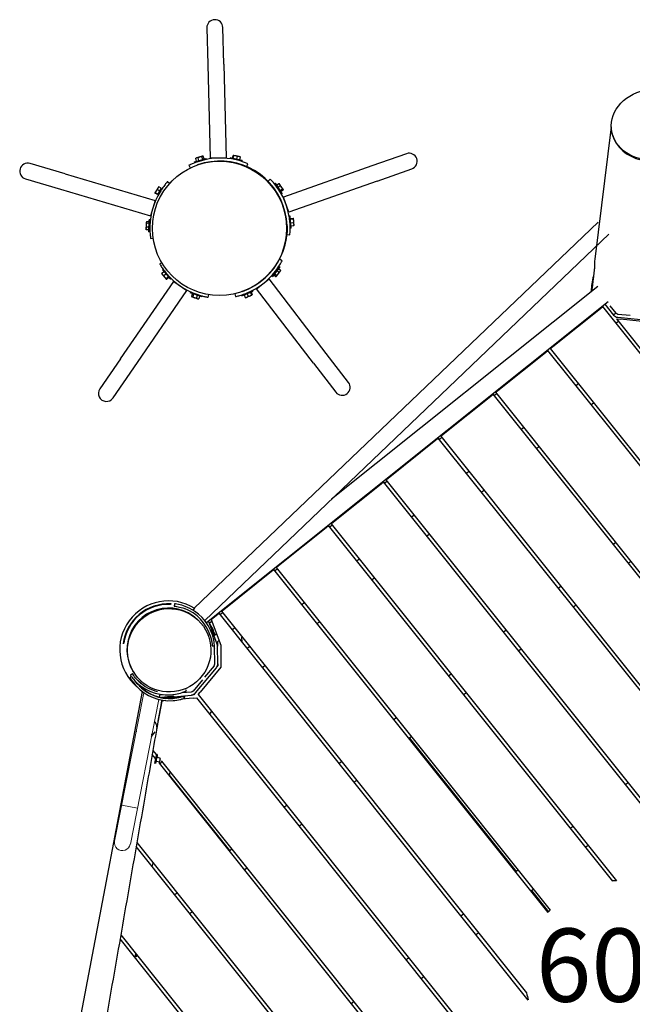
# Model space of a CAD drawing. Extents: x -4020 to -2932, y 582 to 1286.
# Drawn here: x -3810 to -3760, y 1044 to 1124 of the extents above; entities that cross this region are included whole.
import ezdxf

# ---------------------------------------------------------------- set-up
doc = ezdxf.new("R2010")
doc.units = 0
doc.header["$LTSCALE"] = 32
doc.header["$MEASUREMENT"] = 0
doc.layers.get('0').update_dxf_attribs({"color": 2, "linetype": 'CONTINUOUS'})
doc.layers.add('1', color=7, linetype='CONTINUOUS')
doc.layers.add('DIM', color=4, linetype='CONTINUOUS')
doc.layers.add('Visible (ANSI)', color=2, linetype='CONTINUOUS', lineweight=30)
doc.styles.add('ROMAND', font='romand.shx', dxfattribs={"height": 6})

msp = doc.modelspace()

# ---------------------------------------------------------------- linework, layer by layer
at = {"color": 0, "linetype": 'Continuous', "lineweight": 0}
for p, q in [((-3763.09, 1107.834), (-3796.188, 1076.203)), ((-3795.331, 1075.203), (-3762.205, 1106.861)), ((-3800.316, 1069.268), (-3802.71, 1057.108)), ((-3801.422, 1056.855), (-3799.087, 1068.714)), ((-3802.13, 1060.052), (-3800.842, 1059.798))]:
    msp.add_line(p, q, dxfattribs=at)
msp.add_circle((-3794.117, 1107.332), 5.5, dxfattribs=at)
msp.add_arc((-3802.066, 1056.981), 0.656, 168.86362, 348.86362, dxfattribs=at)
at = {"layer": '1'}
for start, end in [(90.88692, 93.21795), (136.63408, 138.52893), (191.57325, 196.03128)]:
    msp.add_arc((-3761.458, 1046.196), 7.653, start, end, dxfattribs=at)
at = {"layer": 'Visible (ANSI)'}
for p, q in [((-3795.156, 1123.763), (-3795.078, 1120.764)), ((-3793.764, 1120.798), (-3793.842, 1123.797)), ((-3795.078, 1120.764), (-3794.877, 1113.079)), ((-3793.764, 1120.798), (-3793.563, 1113.114)), ((-3762.019, 1115.647), (-3763.36, 1104.82)), ((-3761.912, 1115), (-3761.933, 1115.073)), ((-3796.167, 1112.795), (-3795.207, 1113.073)), ((-3796.149, 1112.732), (-3795.189, 1113.011)), ((-3795.995, 1112.845), (-3796.058, 1113.061)), ((-3796.027, 1113.096), (-3796.043, 1113.079)), ((-3795.969, 1113.113), (-3796.027, 1113.096)), ((-3795.966, 1113.113), (-3795.969, 1113.113)), ((-3795.718, 1113.185), (-3795.966, 1113.113)), ((-3795.801, 1112.901), (-3795.863, 1113.117)), ((-3795.714, 1113.186), (-3795.718, 1113.185)), ((-3795.506, 1113.247), (-3795.714, 1113.186)), ((-3795.492, 1112.99), (-3795.555, 1113.206)), ((-3795.504, 1113.247), (-3795.506, 1113.247)), ((-3795.486, 1113.252), (-3795.504, 1113.247)), ((-3795.486, 1113.252), (-3795.463, 1113.247)), ((-3795.379, 1113.023), (-3795.441, 1113.239)), ((-3795.189, 1113.011), (-3795.207, 1113.073)), ((-3793.563, 1113.114), (-3794.877, 1113.079)), ((-3793.233, 1113.125), (-3793.248, 1113.061)), ((-3792.274, 1112.834), (-3793.248, 1113.061)), ((-3792.26, 1112.897), (-3793.233, 1113.125)), ((-3793.042, 1113.08), (-3792.991, 1113.299)), ((-3792.991, 1113.068), (-3792.94, 1113.287)), ((-3792.964, 1113.318), (-3792.968, 1113.317)), ((-3792.96, 1113.317), (-3792.964, 1113.318)), ((-3792.788, 1113.277), (-3792.96, 1113.317)), ((-3792.96, 1113.317), (-3792.96, 1113.317)), ((-3792.944, 1112.99), (-3792.945, 1112.987)), ((-3792.784, 1113.276), (-3792.788, 1113.277)), ((-3792.518, 1113.214), (-3792.784, 1113.276)), ((-3792.695, 1112.999), (-3792.644, 1113.218)), ((-3792.514, 1113.213), (-3792.518, 1113.214)), ((-3792.416, 1113.19), (-3792.514, 1113.213)), ((-3792.451, 1112.942), (-3792.399, 1113.161)), ((-3792.416, 1113.19), (-3792.413, 1113.187)), ((-3778.794, 1113.454), (-3781.622, 1112.453)), ((-3806.767, 1111.796), (-3809.643, 1112.648)), ((-3796.623, 1112.5), (-3796.514, 1112.282)), ((-3796.149, 1112.732), (-3796.167, 1112.795)), ((-3795.905, 1112.533), (-3795.953, 1112.516)), ((-3795.849, 1112.819), (-3795.848, 1112.816)), ((-3795.489, 1112.924), (-3795.488, 1112.921)), ((-3792.579, 1112.905), (-3792.579, 1112.902)), ((-3792.26, 1112.897), (-3792.274, 1112.834)), ((-3791.888, 1112.397), (-3791.789, 1112.627)), ((-3781.622, 1112.453), (-3788.869, 1109.887)), ((-3781.183, 1111.213), (-3778.355, 1112.215)), ((-3810.017, 1111.387), (-3807.14, 1110.535)), ((-3806.767, 1111.796), (-3799.396, 1109.612)), ((-3789.959, 1111.369), (-3790.137, 1111.194)), ((-3799.169, 1110.637), (-3799.31, 1110.403)), ((-3799.167, 1110.64), (-3799.169, 1110.637)), ((-3799.115, 1110.727), (-3799.167, 1110.64)), ((-3799.115, 1110.727), (-3799.111, 1110.729)), ((-3798.889, 1110.617), (-3799.081, 1110.733)), ((-3798.889, 1110.617), (-3799.019, 1110.402)), ((-3798.216, 1110.999), (-3798.385, 1111.148)), ((-3789.538, 1111.026), (-3789.592, 1110.99)), ((-3789.319, 1110.587), (-3789.592, 1110.99)), ((-3788.977, 1110.199), (-3789.538, 1111.026)), ((-3789.437, 1110.878), (-3789.251, 1111.004)), ((-3789.416, 1110.731), (-3789.419, 1110.729)), ((-3789.324, 1110.71), (-3789.138, 1110.836)), ((-3789.03, 1110.162), (-3789.3, 1110.56)), ((-3789.208, 1110.985), (-3789.23, 1110.996)), ((-3789.174, 1110.936), (-3789.208, 1110.985)), ((-3789.173, 1110.933), (-3789.174, 1110.936)), ((-3789.028, 1110.72), (-3789.173, 1110.933)), ((-3789.143, 1110.445), (-3788.957, 1110.571)), ((-3789.025, 1110.716), (-3789.028, 1110.72)), ((-3788.904, 1110.537), (-3789.025, 1110.716)), ((-3781.183, 1111.213), (-3788.43, 1108.648)), ((-3807.14, 1110.535), (-3799.77, 1108.351)), ((-3799.404, 1110.248), (-3799.406, 1110.245)), ((-3799.406, 1110.245), (-3799.406, 1110.241)), ((-3799.403, 1110.249), (-3799.404, 1110.248)), ((-3799.313, 1110.399), (-3799.403, 1110.249)), ((-3799.203, 1110.096), (-3799.396, 1110.213)), ((-3799.176, 1110.142), (-3799.369, 1110.258)), ((-3799.31, 1110.403), (-3799.313, 1110.399)), ((-3799.019, 1110.402), (-3799.211, 1110.518)), ((-3799.176, 1110.142), (-3799.203, 1110.096)), ((-3799.019, 1110.402), (-3799.176, 1110.142)), ((-3799.117, 1110.181), (-3799.085, 1110.161)), ((-3798.923, 1110.501), (-3798.891, 1110.482)), ((-3789.206, 1110.421), (-3789.208, 1110.419)), ((-3789.077, 1110.347), (-3788.891, 1110.473)), ((-3788.977, 1110.199), (-3789.03, 1110.162)), ((-3788.903, 1110.535), (-3788.904, 1110.537)), ((-3788.892, 1110.52), (-3788.903, 1110.535)), ((-3788.892, 1110.52), (-3788.891, 1110.496)), ((-3788.43, 1108.648), (-3788.869, 1109.887)), ((-3799.396, 1109.612), (-3799.77, 1108.351)), ((-3788.318, 1108.338), (-3788.383, 1108.332)), ((-3788.341, 1107.847), (-3788.383, 1108.332)), ((-3788.233, 1107.341), (-3788.318, 1108.338)), ((-3788.301, 1108.142), (-3788.077, 1108.161)), ((-3788.05, 1108.141), (-3788.053, 1108.145)), ((-3788.05, 1108.138), (-3788.05, 1108.141)), ((-3788.05, 1108.137), (-3788.05, 1108.138)), ((-3788.035, 1107.962), (-3788.05, 1108.137)), ((-3800.139, 1107.323), (-3800.141, 1107.263)), ((-3800.13, 1107.584), (-3800.139, 1107.326)), ((-3800.139, 1107.326), (-3800.139, 1107.323)), ((-3800.123, 1107.805), (-3800.13, 1107.589)), ((-3800.13, 1107.589), (-3800.13, 1107.584)), ((-3800.122, 1107.826), (-3800.123, 1107.807)), ((-3800.123, 1107.807), (-3800.123, 1107.805)), ((-3800.122, 1107.826), (-3800.11, 1107.846)), ((-3799.886, 1107.418), (-3800.11, 1107.425)), ((-3799.875, 1107.739), (-3800.1, 1107.746)), ((-3799.871, 1107.857), (-3800.096, 1107.864)), ((-3799.898, 1107.037), (-3799.866, 1108.036)), ((-3799.801, 1108.034), (-3799.866, 1108.036)), ((-3799.833, 1107.034), (-3799.801, 1108.034)), ((-3799.823, 1107.347), (-3799.819, 1107.347)), ((-3799.811, 1107.722), (-3799.808, 1107.722)), ((-3788.356, 1108.021), (-3788.359, 1108.021)), ((-3788.298, 1107.336), (-3788.339, 1107.815)), ((-3788.324, 1107.647), (-3788.328, 1107.647)), ((-3788.233, 1107.341), (-3788.298, 1107.336)), ((-3788.297, 1108.09), (-3788.073, 1108.109)), ((-3788.271, 1107.787), (-3788.047, 1107.806)), ((-3788.25, 1107.537), (-3788.026, 1107.556)), ((-3788.035, 1107.957), (-3788.035, 1107.962)), ((-3788.012, 1107.685), (-3788.035, 1107.957)), ((-3788.011, 1107.681), (-3788.012, 1107.685)), ((-3788.003, 1107.581), (-3788.011, 1107.681)), ((-3788.003, 1107.581), (-3788.005, 1107.577)), ((-3800.141, 1107.263), (-3800.129, 1107.242)), ((-3799.892, 1107.215), (-3800.117, 1107.223)), ((-3799.833, 1107.034), (-3799.898, 1107.037)), ((-3799.759, 1106.512), (-3799.56, 1106.541)), ((-3788.594, 1106.834), (-3788.345, 1106.811)), ((-3798.844, 1104.521), (-3799.017, 1104.418)), ((-3789.223, 1104.215), (-3789.836, 1103.425)), ((-3789.171, 1104.175), (-3789.785, 1103.385)), ((-3789.223, 1104.215), (-3789.171, 1104.175)), ((-3788.976, 1104.681), (-3789.197, 1104.797)), ((-3798.842, 1103.594), (-3798.842, 1103.599)), ((-3798.842, 1103.594), (-3798.775, 1103.518)), ((-3798.667, 1103.775), (-3798.837, 1103.628)), ((-3798.796, 1103.923), (-3798.746, 1103.966)), ((-3798.796, 1103.923), (-3798.142, 1103.167)), ((-3798.775, 1103.518), (-3798.773, 1103.515)), ((-3798.773, 1103.515), (-3798.594, 1103.308)), ((-3798.746, 1103.966), (-3798.092, 1103.209)), ((-3798.503, 1103.585), (-3798.673, 1103.438)), ((-3798.594, 1103.308), (-3798.591, 1103.305)), ((-3798.591, 1103.305), (-3798.476, 1103.172)), ((-3798.542, 1103.729), (-3798.54, 1103.731)), ((-3798.304, 1103.355), (-3798.474, 1103.208)), ((-3798.27, 1103.315), (-3798.44, 1103.168)), ((-3798.297, 1103.446), (-3798.294, 1103.448)), ((-3789.836, 1103.425), (-3789.785, 1103.385)), ((-3789.675, 1103.527), (-3789.498, 1103.389)), ((-3789.645, 1103.672), (-3789.647, 1103.674)), ((-3789.603, 1103.62), (-3789.425, 1103.482)), ((-3789.453, 1103.405), (-3789.476, 1103.396)), ((-3789.453, 1103.405), (-3789.442, 1103.419)), ((-3789.442, 1103.419), (-3789.441, 1103.42)), ((-3789.441, 1103.42), (-3789.308, 1103.591)), ((-3789.415, 1103.968), (-3789.417, 1103.97)), ((-3789.406, 1103.873), (-3789.228, 1103.735)), ((-3789.308, 1103.591), (-3789.305, 1103.595)), ((-3789.305, 1103.595), (-3789.147, 1103.799)), ((-3789.281, 1104.034), (-3789.104, 1103.896)), ((-3789.147, 1103.799), (-3789.145, 1103.801)), ((-3789.145, 1103.801), (-3789.108, 1103.849)), ((-3789.108, 1103.849), (-3789.105, 1103.872)), ((-3802.223, 1096.647), (-3797.869, 1102.982)), ((-3798.476, 1103.172), (-3798.476, 1103.171)), ((-3798.476, 1103.171), (-3798.474, 1103.169)), ((-3798.474, 1103.169), (-3798.47, 1103.167)), ((-3798.142, 1103.167), (-3798.092, 1103.209)), ((-3797.869, 1102.982), (-3796.785, 1102.237)), ((-3791.091, 1102.386), (-3790.048, 1103.187)), ((-3785.368, 1097.087), (-3790.048, 1103.187)), ((-3763.125, 1102.57), (-3784.935, 1085.138)), ((-3763.616, 1102.753), (-3763.696, 1102.114)), ((-3801.14, 1095.902), (-3796.785, 1102.237)), ((-3796.493, 1102.11), (-3796.515, 1102.049)), ((-3795.574, 1101.709), (-3796.515, 1102.049)), ((-3795.552, 1101.77), (-3796.493, 1102.11)), ((-3796.347, 1101.988), (-3796.423, 1101.776)), ((-3796.394, 1101.739), (-3796.409, 1101.758)), ((-3796.394, 1101.739), (-3796.377, 1101.733)), ((-3796.377, 1101.733), (-3796.375, 1101.732)), ((-3796.375, 1101.732), (-3796.171, 1101.659)), ((-3796.235, 1101.948), (-3796.312, 1101.736)), ((-3796.199, 1102.004), (-3796.198, 1102.007)), ((-3795.933, 1101.839), (-3796.01, 1101.627)), ((-3795.846, 1101.876), (-3795.845, 1101.879)), ((-3795.743, 1101.77), (-3795.819, 1101.558)), ((-3795.552, 1101.77), (-3795.574, 1101.709)), ((-3795.033, 1101.679), (-3794.995, 1101.902)), ((-3792.866, 1101.976), (-3792.812, 1101.738)), ((-3792.298, 1101.855), (-3791.376, 1102.244)), ((-3792.273, 1101.795), (-3792.298, 1101.855)), ((-3792.234, 1102.164), (-3792.281, 1102.147)), ((-3792.273, 1101.795), (-3791.351, 1102.184)), ((-3792.092, 1101.872), (-3792.005, 1101.664)), ((-3792.01, 1101.977), (-3792.011, 1101.979)), ((-3791.974, 1101.65), (-3791.881, 1101.689)), ((-3791.881, 1101.689), (-3791.878, 1101.691)), ((-3791.878, 1101.691), (-3791.625, 1101.797)), ((-3791.861, 1101.969), (-3791.773, 1101.762)), ((-3791.664, 1102.122), (-3791.666, 1102.125)), ((-3791.625, 1101.797), (-3791.621, 1101.798)), ((-3791.621, 1101.798), (-3791.459, 1101.867)), ((-3791.581, 1102.087), (-3791.493, 1101.88)), ((-3791.532, 1102.108), (-3791.445, 1101.9)), ((-3791.459, 1101.867), (-3791.456, 1101.868)), ((-3791.459, 1101.867), (-3791.459, 1101.867)), ((-3791.456, 1101.868), (-3791.453, 1101.872)), ((-3791.351, 1102.184), (-3791.376, 1102.244)), ((-3786.412, 1096.287), (-3791.091, 1102.386)), ((-3796.171, 1101.659), (-3796.167, 1101.657)), ((-3796.167, 1101.657), (-3795.924, 1101.57)), ((-3795.924, 1101.57), (-3795.921, 1101.569)), ((-3795.921, 1101.569), (-3795.865, 1101.548)), ((-3795.865, 1101.548), (-3795.841, 1101.552)), ((-3795.192, 1075.019), (-3762.273, 1101.331)), ((-3791.974, 1101.65), (-3791.978, 1101.65)), ((-3762.908, 1100.761), (-3762.713, 1100.917)), ((-3713.987, 1039.953), (-3762.713, 1100.917)), ((-3762.543, 1101.115), (-3761.825, 1100.22)), ((-3762.124, 1100.989), (-3761.632, 1100.376)), ((-3766.814, 1097.639), (-3762.908, 1100.761)), ((-3763.05, 1100.71), (-3763.02, 1100.672)), ((-3761.632, 1100.376), (-3761.825, 1100.22)), ((-3760.454, 1100.184), (-3761.463, 1100.286)), ((-3764.26, 1099.742), (-3764.23, 1099.705)), ((-3761.424, 1099.707), (-3761.621, 1099.55)), ((-3761.594, 1099.919), (-3761.246, 1099.884)), ((-3761.594, 1099.919), (-3713.905, 1040.249)), ((-3761.488, 1100.041), (-3758.809, 1099.77)), ((-3758.393, 1099.595), (-3761.246, 1099.884)), ((-3767.01, 1097.483), (-3766.814, 1097.639)), ((-3783.542, 1094.707), (-3785.368, 1097.087)), ((-3771.306, 1094.049), (-3767.4, 1097.171)), ((-3767.4, 1097.171), (-3767.205, 1097.327)), ((-3767.209, 1097.324), (-3767.239, 1097.362)), ((-3716.837, 1034.309), (-3767.205, 1097.327)), ((-3767.01, 1097.483), (-3716.713, 1034.555)), ((-3802.223, 1096.647), (-3803.923, 1094.175)), ((-3786.412, 1096.287), (-3784.586, 1093.907)), ((-3802.839, 1093.43), (-3801.14, 1095.902)), ((-3764.906, 1094.451), (-3764.711, 1094.607)), ((-3771.892, 1093.581), (-3771.696, 1093.737)), ((-3719.687, 1028.666), (-3771.696, 1093.737)), ((-3771.405, 1093.773), (-3771.6, 1093.617)), ((-3771.501, 1093.893), (-3771.306, 1094.049)), ((-3771.501, 1093.893), (-3719.563, 1028.911)), ((-3775.797, 1090.459), (-3771.892, 1093.581)), ((-3772.443, 1093.202), (-3772.413, 1093.164)), ((-3763.657, 1092.889), (-3763.462, 1093.045)), ((-3773.615, 1092.266), (-3773.585, 1092.228)), ((-3775.993, 1090.303), (-3775.797, 1090.459)), ((-3769.398, 1090.861), (-3769.202, 1091.017)), ((-3780.289, 1086.869), (-3776.383, 1089.991)), ((-3776.383, 1089.991), (-3776.188, 1090.147)), ((-3722.538, 1023.023), (-3776.188, 1090.147)), ((-3775.896, 1090.183), (-3776.092, 1090.027)), ((-3775.993, 1090.303), (-3722.413, 1023.267)), ((-3768.149, 1089.299), (-3767.954, 1089.455)), ((-3773.889, 1087.271), (-3773.694, 1087.427)), ((-3784.781, 1083.279), (-3780.875, 1086.401)), ((-3780.875, 1086.401), (-3780.68, 1086.557)), ((-3725.258, 1017.217), (-3780.68, 1086.557)), ((-3780.388, 1086.593), (-3780.583, 1086.437)), ((-3780.484, 1086.713), (-3780.289, 1086.869)), ((-3780.484, 1086.713), (-3725.264, 1017.625)), ((-3772.641, 1085.709), (-3772.445, 1085.865)), ((-3784.976, 1083.123), (-3784.781, 1083.279)), ((-3784.976, 1083.123), (-3761.577, 1053.847)), ((-3778.381, 1083.681), (-3778.186, 1083.837)), ((-3789.272, 1079.689), (-3785.367, 1082.811)), ((-3785.367, 1082.811), (-3785.171, 1082.967)), ((-3761.888, 1053.836), (-3785.171, 1082.967)), ((-3784.88, 1083.003), (-3785.075, 1082.847)), ((-3777.132, 1082.119), (-3776.937, 1082.275)), ((-3761.863, 1081.434), (-3761.668, 1081.59)), ((-3782.873, 1080.091), (-3782.677, 1080.247)), ((-3760.419, 1080.028), (-3760.614, 1079.872)), ((-3793.764, 1076.099), (-3789.858, 1079.221)), ((-3789.858, 1079.221), (-3789.663, 1079.377)), ((-3767.193, 1051.264), (-3789.663, 1079.377)), ((-3789.371, 1079.413), (-3789.567, 1079.257)), ((-3789.468, 1079.533), (-3789.272, 1079.689)), ((-3789.468, 1079.533), (-3767.022, 1051.45)), ((-3781.624, 1078.529), (-3781.429, 1078.685)), ((-3766.355, 1077.844), (-3766.159, 1078)), ((-3787.364, 1076.501), (-3787.169, 1076.657)), ((-3797.798, 1076.554), (-3797.818, 1076.367)), ((-3796.146, 1076.177), (-3796.305, 1076.05)), ((-3793.959, 1075.943), (-3793.764, 1076.099)), ((-3793.959, 1075.943), (-3768.956, 1044.66)), ((-3764.911, 1076.438), (-3765.106, 1076.282)), ((-3795.941, 1075.28), (-3795.894, 1075.236)), ((-3794.301, 1073.242), (-3795.015, 1075.161)), ((-3794.745, 1075.118), (-3794.935, 1074.966)), ((-3794.801, 1075.27), (-3794.35, 1075.631)), ((-3794.801, 1075.27), (-3794.019, 1073.169)), ((-3794.35, 1075.631), (-3794.154, 1075.787)), ((-3768.814, 1044.082), (-3794.154, 1075.787)), ((-3793.863, 1075.823), (-3794.058, 1075.667)), ((-3786.115, 1074.939), (-3785.92, 1075.095)), ((-3794.929, 1074.971), (-3794.551, 1073.957)), ((-3792.867, 1074.576), (-3793.062, 1074.42)), ((-3770.846, 1074.254), (-3770.651, 1074.41)), ((-3794.559, 1073.951), (-3794.408, 1074.072)), ((-3794.159, 1073.544), (-3794.271, 1073.454)), ((-3794.271, 1073.454), (-3794.269, 1073.076)), ((-3792.271, 1073.431), (-3792.274, 1073.835)), ((-3794.709, 1073.114), (-3794.522, 1073.126)), ((-3794.572, 1072.976), (-3794.518, 1072.908)), ((-3794.509, 1071.639), (-3794.519, 1073.069)), ((-3794.259, 1071.641), (-3794.269, 1073.071)), ((-3794.019, 1073.169), (-3794.006, 1071.371)), ((-3791.856, 1072.911), (-3791.66, 1073.067)), ((-3769.402, 1072.848), (-3769.597, 1072.692)), ((-3796.084, 1069.25), (-3794.373, 1071.319)), ((-3794.006, 1071.371), (-3795.704, 1069.317)), ((-3794.566, 1071.478), (-3795.344, 1070.538)), ((-3794.373, 1071.32), (-3794.373, 1071.319)), ((-3794.33, 1071.38), (-3794.331, 1071.379)), ((-3794.257, 1071.469), (-3794.33, 1071.381)), ((-3794.258, 1071.641), (-3794.257, 1071.469)), ((-3790.607, 1071.349), (-3790.412, 1071.505)), ((-3801.334, 1070.595), (-3801.434, 1070.54)), ((-3801.416, 1070.727), (-3801.414, 1070.728)), ((-3801.414, 1070.728), (-3801.258, 1070.833)), ((-3801.26, 1070.832), (-3801.258, 1070.833)), ((-3800.627, 1070.307), (-3800.58, 1070.263)), ((-3795.515, 1070.331), (-3796.277, 1069.41)), ((-3775.338, 1070.664), (-3775.143, 1070.82)), ((-3800.405, 1069.701), (-3800.42, 1069.623)), ((-3796.86, 1069.415), (-3796.858, 1069.417)), ((-3800.466, 1069.378), (-3807.957, 1029.765)), ((-3798.834, 1068.591), (-3799.269, 1066.293)), ((-3799.028, 1068.914), (-3798.985, 1069.14)), ((-3799.025, 1068.926), (-3799.024, 1068.913)), ((-3798.72, 1069.104), (-3798.996, 1069.078)), ((-3798.873, 1068.918), (-3797.877, 1069.006)), ((-3798.869, 1068.878), (-3798.873, 1068.918)), ((-3798.522, 1068.621), (-3798.834, 1068.591)), ((-3798.781, 1068.861), (-3797.871, 1068.941)), ((-3798.729, 1068.852), (-3796.422, 1069.071)), ((-3797.871, 1068.941), (-3797.877, 1069.006)), ((-3796.278, 1068.834), (-3797.217, 1068.745)), ((-3796.446, 1069.32), (-3797.199, 1069.249)), ((-3797.08, 1068.984), (-3797.082, 1068.983)), ((-3797.022, 1068.805), (-3797.02, 1068.806)), ((-3796.972, 1069.018), (-3797.021, 1068.763)), ((-3797.021, 1068.763), (-3796.972, 1069.018)), ((-3796.224, 1069.089), (-3796.421, 1069.07)), ((-3796.278, 1068.834), (-3795.98, 1068.862)), ((-3796.136, 1069.196), (-3796.224, 1069.089)), ((-3796.135, 1069.197), (-3796.136, 1069.196)), ((-3796.084, 1069.25), (-3796.085, 1069.25)), ((-3745.661, 1005.905), (-3795.98, 1068.862)), ((-3795.867, 1069.12), (-3795.704, 1069.317)), ((-3795.867, 1069.12), (-3745.384, 1005.959)), ((-3773.894, 1069.258), (-3774.089, 1069.102)), ((-3794.913, 1067.527), (-3794.751, 1067.724)), ((-3779.829, 1067.074), (-3779.634, 1067.23)), ((-3799.683, 1065.69), (-3799.388, 1066.069)), ((-3778.385, 1065.668), (-3778.581, 1065.512)), ((-3778.537, 1065.547), (-3769.796, 1054.611)), ((-3799.572, 1064.546), (-3799.293, 1064.197)), ((-3799.356, 1063.876), (-3799.629, 1064.217)), ((-3799.283, 1064.248), (-3799.435, 1063.475)), ((-3799.223, 1064.215), (-3799.371, 1063.463)), ((-3799.249, 1064.082), (-3799.224, 1064.111)), ((-3798.975, 1063.907), (-3799.247, 1063.96)), ((-3799.239, 1064.131), (-3799.174, 1064.049)), ((-3799.029, 1063.503), (-3798.982, 1063.743)), ((-3798.982, 1063.743), (-3798.959, 1063.858)), ((-3799.038, 1063.588), (-3799.25, 1063.63)), ((-3751.092, 1003.491), (-3799.045, 1063.487)), ((-3799.034, 1063.474), (-3799.029, 1063.503)), ((-3799.026, 1063.515), (-3798.95, 1063.5)), ((-3798.866, 1063.681), (-3798.895, 1063.537)), ((-3798.869, 1063.667), (-3750.856, 1003.595)), ((-3784.321, 1063.484), (-3784.126, 1063.64)), ((-3798.215, 1062.448), (-3798.154, 1062.772)), ((-3793.26, 1056.339), (-3798.201, 1062.521)), ((-3782.877, 1062.078), (-3783.072, 1061.922)), ((-3760.857, 1061.756), (-3760.661, 1061.912)), ((-3788.813, 1059.894), (-3788.617, 1060.05)), ((-3787.369, 1058.488), (-3787.564, 1058.332)), ((-3765.348, 1058.166), (-3765.153, 1058.322)), ((-3756.524, 1001.077), (-3800.943, 1056.652)), ((-3800.886, 1056.981), (-3756.287, 1001.181)), ((-3763.904, 1056.76), (-3764.1, 1056.604)), ((-3793.26, 1056.339), (-3793.304, 1056.304)), ((-3793.26, 1056.339), (-3793.109, 1056.46)), ((-3799.623, 1055), (-3799.562, 1055.324)), ((-3791.86, 1054.898), (-3792.056, 1054.742)), ((-3769.84, 1054.576), (-3769.796, 1054.611)), ((-3769.645, 1054.732), (-3769.796, 1054.611)), ((-3797.796, 1052.714), (-3797.601, 1052.87)), ((-3768.396, 1053.17), (-3768.591, 1053.014)), ((-3768.547, 1053.049), (-3767.155, 1051.306)), ((-3796.352, 1051.308), (-3796.547, 1051.152)), ((-3774.332, 1050.986), (-3774.136, 1051.142)), ((-3802.205, 1049.421), (-3761.718, 998.767)), ((-3772.888, 1049.58), (-3773.083, 1049.424)), ((-3761.955, 998.662), (-3802.262, 1049.093)), ((-3801.031, 1047.553), (-3800.97, 1047.877)), ((-3800.953, 1047.63), (-3800.919, 1047.812)), ((-3800.843, 1047.718), (-3800.953, 1047.63)), ((-3778.823, 1047.396), (-3778.628, 1047.552)), ((-3777.379, 1045.99), (-3777.575, 1045.834)), ((-3783.315, 1043.806), (-3783.12, 1043.962))]:
    msp.add_line(p, q, dxfattribs=at)
msp.add_circle((-3794.117, 1107.332), 5.5, dxfattribs=at)
for centre, radius, start, end in [((-3794.499, 1123.78), 0.658, 1.49718, 181.49718), ((-3794.07, 1107.348), 5.75, 76.84704, 106.14732), ((-3778.575, 1112.834), 0.658, 289.49718, 109.49718), ((-3809.83, 1112.018), 0.658, 73.49718, 253.49718), ((-3794.07, 1107.348), 5.5, 289.49718, 109.49718), ((-3794.07, 1107.348), 5.5, 289.49718, 109.49718), ((-3794.07, 1107.348), 5.75, 4.84704, 34.14732), ((-3794.07, 1107.348), 5.75, 148.84704, 178.14732), ((-3799.133, 1110.155), 0.03, 58.84704, 148.84704), ((-3798.908, 1110.527), 0.03, 148.84704, 238.84704), ((-3794.07, 1107.348), 5.75, 220.84704, 250.14732), ((-3794.07, 1107.348), 5.75, 292.84704, 322.14732), ((-3784.064, 1094.307), 0.657, 217.49718, 37.49718), ((-3803.381, 1093.802), 0.658, 145.49718, 325.49718), ((-3798.292, 1072.801), 4, 57.55448, 229.74318), ((-3798.292, 1072.801), 3.756, 86.8106, 172.67392), ((-3798.292, 1072.801), 3.71, 87.57786, 171.90666), ((-3798.202, 1072.888), 3.5, 17.69549, 69.70904), ((-3798.202, 1072.888), 3.688, 17.69549, 69.70904), ((-3798.292, 1072.801), 4, 17.64202, 32.65516), ((-3794.369, 1074.023), 0.0625, 81.6928, 128.6341), ((-3798.941, 1063.546), 0.0469, 258.86362, 348.86362)]:
    msp.add_arc(centre, radius, start, end, dxfattribs=at)
for centre, major_axis, ratio in [((-3758.58, 1115.835), (-3.424, -0.397), 0.841459), ((-3798.237, 1072.749), (2.487, -2.343), 0.999994)]:
    msp.add_ellipse(centre, major_axis=major_axis, ratio=ratio, dxfattribs=at)
for centre, major_axis, ratio, start_param, end_param in [((-3758.56, 1115.762), (3.424, 0.397), 0.841459, 3.27005, 6.411643), ((-3758.56, 1115.762), (3.424, 0.397), 0.841459, 3.27005, 6.411643), ((-3759.689, 1104.368), (-3.68, 0.367), 0.984808, 6.259526, 6.442373), ((-3759.896, 1102.294), (-3.73, 0.372), 0.984808, 6.073914, 6.421082), ((-3762.775, 1100.637), (-0.157, 0.195), 0.122801, 0.419476, 0.766037), ((-3798.284, 1072.793), (2.487, -2.343), 0.999994, 1.570796, 4.712389), ((-3798.284, 1072.793), (2.487, -2.343), 0.999994, 1.570796, 4.712389), ((-3794.769, 1073.067), (0.25, 0.002), 0.999998, 0, 0.228066), ((-3794.769, 1073.067), (0.5, 0.004), 0.999998, 0, 0.349066), ((-3798.211, 1072.296), (1.267, -3.463), 0.999808, 5.103878, 6.011686), ((-3798.369, 1072.775), (-2.327, 2.861), 0.999828, 1.724604, 2.632411), ((-3798.211, 1072.296), (1.203, -3.287), 0.999808, 5.103878, 6.011686), ((-3798.176, 1072.308), (1.203, -3.287), 0.999808, 5.103878, 6.011686), ((-3798.369, 1072.775), (-2.209, 2.715), 0.999828, 1.724604, 2.216743), ((-3799.904, 1066.476), (-0.602, 0.266), 0.976975, 3.505122, 4.333135), ((-3799.904, 1066.476), (-0.602, 0.266), 0.976975, 3.390032, 3.39417), ((-3799.904, 1066.476), (-0.269, -0.609), 0.98604, 1.806074, 1.810478), ((-3800.295, 1065.974), (-0.602, 0.266), 0.977341, 0.248422, 0.269879), ((-3800.295, 1065.974), (0.269, 0.61), 0.985814, 8.033844, 8.09368), ((-3800.295, 1065.974), (-0.602, 0.266), 0.977341, 3.282763, 3.390015), ((-3800.295, 1065.974), (0.269, 0.61), 0.985814, 4.952088, 5.007828)]:
    msp.add_ellipse(centre, major_axis=major_axis, ratio=ratio, start_param=start_param, end_param=end_param, dxfattribs=at)
for points, weights in [([(-3795.969, 1113.113), (-3796.013, 1113.099), (-3796.058, 1113.061)], [1, 1.03681908932, 1]), ([(-3796.058, 1113.061), (-3796.051, 1113.071), (-3796.043, 1113.079)], [1, 1.01137832773, 1.01572408923]), ([(-3795.863, 1113.117), (-3795.921, 1113.126), (-3795.966, 1113.113)], [1, 1.03681908932, 1]), ([(-3795.718, 1113.185), (-3795.788, 1113.164), (-3795.863, 1113.117)], [1, 1.03681908932, 1]), ([(-3795.555, 1113.206), (-3795.643, 1113.207), (-3795.714, 1113.186)], [1, 1.03681908932, 1]), ([(-3795.506, 1113.247), (-3795.532, 1113.239), (-3795.555, 1113.206)], [1, 1.03681908932, 1]), ([(-3795.441, 1113.239), (-3795.478, 1113.254), (-3795.504, 1113.247)], [1, 1.03681908932, 1]), ([(-3792.96, 1113.317), (-3792.972, 1113.32), (-3792.991, 1113.299)], [1, 1.03681908932, 1]), ([(-3792.94, 1113.287), (-3792.948, 1113.314), (-3792.96, 1113.317)], [1, 1.03681908932, 1]), ([(-3792.788, 1113.277), (-3792.856, 1113.293), (-3792.94, 1113.287)], [1, 1.03681908932, 1]), ([(-3792.644, 1113.218), (-3792.717, 1113.26), (-3792.784, 1113.276)], [1, 1.03681908932, 1]), ([(-3792.518, 1113.214), (-3792.574, 1113.227), (-3792.644, 1113.218)], [1, 1.03681908932, 1]), ([(-3792.399, 1113.161), (-3792.458, 1113.2), (-3792.514, 1113.213)], [1, 1.03681908932, 1]), ([(-3792.413, 1113.187), (-3792.405, 1113.18), (-3792.399, 1113.161)], [1.01505837985, 1.02626406044, 1]), ([(-3799.169, 1110.637), (-3799.198, 1110.588), (-3799.211, 1110.518)], [1, 1.03681908932, 1]), ([(-3799.081, 1110.733), (-3799.137, 1110.689), (-3799.167, 1110.64)], [1, 1.03681908932, 1]), ([(-3799.111, 1110.729), (-3799.102, 1110.734), (-3799.081, 1110.733)], [1.01505837985, 1.02626406044, 1]), ([(-3789.174, 1110.936), (-3789.201, 1110.974), (-3789.251, 1111.004)], [1, 1.03681908932, 1]), ([(-3789.251, 1111.004), (-3789.239, 1111.001), (-3789.23, 1110.996)], [1, 1.01137832773, 1.01572408923]), ([(-3789.138, 1110.836), (-3789.147, 1110.895), (-3789.173, 1110.933)], [1, 1.03681908932, 1]), ([(-3789.028, 1110.72), (-3789.069, 1110.78), (-3789.138, 1110.836)], [1, 1.03681908932, 1]), ([(-3788.957, 1110.571), (-3788.984, 1110.655), (-3789.025, 1110.716)], [1, 1.03681908932, 1]), ([(-3788.904, 1110.537), (-3788.919, 1110.559), (-3788.957, 1110.571)], [1, 1.03681908932, 1]), ([(-3799.404, 1110.248), (-3799.41, 1110.238), (-3799.396, 1110.213)], [1, 1.03681908932, 1]), ([(-3799.369, 1110.258), (-3799.397, 1110.259), (-3799.403, 1110.249)], [1, 1.03681908932, 1]), ([(-3799.313, 1110.399), (-3799.348, 1110.339), (-3799.369, 1110.258)], [1, 1.03681908932, 1]), ([(-3799.211, 1110.518), (-3799.274, 1110.462), (-3799.31, 1110.403)], [1, 1.03681908932, 1]), ([(-3788.891, 1110.473), (-3788.888, 1110.513), (-3788.903, 1110.535)], [1, 1.03681908932, 1]), ([(-3788.05, 1108.138), (-3788.051, 1108.15), (-3788.077, 1108.161)], [1, 1.03681908932, 1]), ([(-3788.073, 1108.109), (-3788.049, 1108.125), (-3788.05, 1108.137)], [1, 1.03681908932, 1]), ([(-3800.11, 1107.425), (-3800.137, 1107.373), (-3800.139, 1107.326)], [1, 1.03681908932, 1]), ([(-3800.139, 1107.323), (-3800.14, 1107.277), (-3800.117, 1107.223)], [1, 1.03681908932, 1]), ([(-3800.1, 1107.746), (-3800.127, 1107.662), (-3800.13, 1107.589)], [1, 1.03681908932, 1]), ([(-3800.13, 1107.584), (-3800.132, 1107.511), (-3800.11, 1107.425)], [1, 1.03681908932, 1]), ([(-3800.096, 1107.864), (-3800.122, 1107.834), (-3800.123, 1107.807)], [1, 1.03681908932, 1]), ([(-3800.123, 1107.805), (-3800.124, 1107.778), (-3800.1, 1107.746)], [1, 1.03681908932, 1]), ([(-3788.035, 1107.962), (-3788.041, 1108.031), (-3788.073, 1108.109)], [1, 1.03681908932, 1]), ([(-3788.047, 1107.806), (-3788.029, 1107.888), (-3788.035, 1107.957)], [1, 1.03681908932, 1]), ([(-3788.012, 1107.685), (-3788.017, 1107.742), (-3788.047, 1107.806)], [1, 1.03681908932, 1]), ([(-3788.026, 1107.556), (-3788.007, 1107.624), (-3788.011, 1107.681)], [1, 1.03681908932, 1]), ([(-3788.005, 1107.577), (-3788.009, 1107.567), (-3788.026, 1107.556)], [1.01505837985, 1.02626406044, 1]), ([(-3800.117, 1107.223), (-3800.124, 1107.233), (-3800.129, 1107.242)], [1, 1.01137832773, 1.01572408923]), ([(-3763.381, 1104.155), (-3763.498, 1103.175), (-3763.618, 1102.176)], [1, 1.00003334397, 1.00000419323]), ([(-3798.842, 1103.599), (-3798.844, 1103.609), (-3798.837, 1103.628)], [1.01505837985, 1.02626406044, 1]), ([(-3798.837, 1103.628), (-3798.813, 1103.561), (-3798.775, 1103.518)], [1, 1.03681908932, 1]), ([(-3798.773, 1103.515), (-3798.735, 1103.472), (-3798.673, 1103.438)], [1, 1.03681908932, 1]), ([(-3798.673, 1103.438), (-3798.639, 1103.361), (-3798.594, 1103.308)], [1, 1.03681908932, 1]), ([(-3798.591, 1103.305), (-3798.546, 1103.253), (-3798.474, 1103.208)], [1, 1.03681908932, 1]), ([(-3789.498, 1103.389), (-3789.459, 1103.398), (-3789.442, 1103.419)], [1, 1.03681908932, 1]), ([(-3789.441, 1103.42), (-3789.425, 1103.442), (-3789.425, 1103.482)], [1, 1.03681908932, 1]), ([(-3789.425, 1103.482), (-3789.354, 1103.534), (-3789.308, 1103.591)], [1, 1.03681908932, 1]), ([(-3789.305, 1103.595), (-3789.261, 1103.653), (-3789.228, 1103.735)], [1, 1.03681908932, 1]), ([(-3789.228, 1103.735), (-3789.176, 1103.762), (-3789.147, 1103.799)], [1, 1.03681908932, 1]), ([(-3789.145, 1103.801), (-3789.117, 1103.838), (-3789.104, 1103.896)], [1, 1.03681908932, 1]), ([(-3789.104, 1103.896), (-3789.104, 1103.883), (-3789.105, 1103.872)], [1, 1.01137832773, 1.01572408923]), ([(-3798.474, 1103.208), (-3798.484, 1103.181), (-3798.476, 1103.172)], [1, 1.03681908932, 1]), ([(-3798.476, 1103.171), (-3798.468, 1103.162), (-3798.44, 1103.168)], [1, 1.03681908932, 1]), ([(-3796.423, 1101.776), (-3796.402, 1101.743), (-3796.377, 1101.733)], [1, 1.03681908932, 1]), ([(-3796.375, 1101.732), (-3796.349, 1101.724), (-3796.312, 1101.736)], [1, 1.03681908932, 1]), ([(-3796.312, 1101.736), (-3796.24, 1101.684), (-3796.171, 1101.659)], [1, 1.03681908932, 1]), ([(-3792.005, 1101.664), (-3791.934, 1101.667), (-3791.881, 1101.689)], [1, 1.03681908932, 1]), ([(-3791.878, 1101.691), (-3791.825, 1101.713), (-3791.773, 1101.762)], [1, 1.03681908932, 1]), ([(-3791.773, 1101.762), (-3791.69, 1101.77), (-3791.625, 1101.797)], [1, 1.03681908932, 1]), ([(-3791.621, 1101.798), (-3791.558, 1101.826), (-3791.493, 1101.88)], [1, 1.03681908932, 1]), ([(-3791.493, 1101.88), (-3791.471, 1101.862), (-3791.459, 1101.867)], [1, 1.03681908932, 1]), ([(-3791.459, 1101.867), (-3791.448, 1101.872), (-3791.445, 1101.9)], [1, 1.03681908932, 1]), ([(-3796.167, 1101.657), (-3796.098, 1101.633), (-3796.01, 1101.627)], [1, 1.03681908932, 1]), ([(-3796.01, 1101.627), (-3795.968, 1101.586), (-3795.924, 1101.57)], [1, 1.03681908932, 1]), ([(-3795.921, 1101.569), (-3795.878, 1101.553), (-3795.819, 1101.558)], [1, 1.03681908932, 1]), ([(-3795.819, 1101.558), (-3795.831, 1101.554), (-3795.841, 1101.552)], [1, 1.01137832773, 1.01572408923]), ([(-3791.978, 1101.65), (-3791.988, 1101.652), (-3792.005, 1101.664)], [1.01505837985, 1.02626406044, 1]), ([(-3798.083, 1076.552), (-3798.11, 1076.53), (-3798.136, 1076.508)], [1, 1.00004130218, 1]), ([(-3801.966, 1073.324), (-3801.992, 1073.302), (-3802.018, 1073.28)], [1, 1.00004130217, 1]), ([(-3799.303, 1063.806), (-3799.312, 1063.759), (-3799.313, 1063.709)], [1, 1.02345734819, 1.0179198673]), ([(-3799.247, 1063.96), (-3799.289, 1063.88), (-3799.303, 1063.806)], [1, 1.0379548493, 1]), ([(-3799.256, 1064.045), (-3799.264, 1064.008), (-3799.247, 1063.96)], [1, 1.0379548493, 1]), ([(-3799.224, 1064.111), (-3799.25, 1064.078), (-3799.256, 1064.045)], [1.00795391076, 1.03344109999, 1]), ([(-3799.038, 1063.588), (-3798.996, 1063.668), (-3798.982, 1063.743)], [1, 1.0379548493, 1]), ([(-3798.982, 1063.743), (-3798.967, 1063.817), (-3798.975, 1063.907)], [1, 1.0379548493, 1]), ([(-3798.975, 1063.907), (-3798.974, 1063.907), (-3798.974, 1063.908)], [1, 1.00056506853, 1.00111331167]), ([(-3799.029, 1063.503), (-3799.021, 1063.54), (-3799.038, 1063.588)], [1, 1.0379548493, 1]), ([(-3799.037, 1063.477), (-3799.031, 1063.49), (-3799.029, 1063.503)], [1.01736436198, 1.01344463374, 1])]:
    msp.add_rational_spline(points, weights, degree=2, dxfattribs=at)
for points, knots in [([(-3795.669, 1112.871), (-3795.89, 1112.808), (-3796.249, 1112.676), (-3796.56, 1112.532), (-3796.623, 1112.5), (-3796.623, 1112.5)], [-0.785398, -0.785398, -0.785398, -0.785398, -0.1122, 0.336599, 0.785398, 0.785398, 0.785398, 0.785398]), ([(-3791.789, 1112.627), (-3791.789, 1112.627), (-3791.912, 1112.682), (-3792.317, 1112.83), (-3792.612, 1112.913), (-3792.761, 1112.947)], [-0.785398, -0.785398, -0.785398, -0.785398, -0.1122, 0.336599, 0.785398, 0.785398, 0.785398, 0.785398]), ([(-3792.562, 1112.638), (-3792.509, 1112.623), (-3792.458, 1112.607), (-3792.408, 1112.591), (-3792.282, 1112.552), (-3792.172, 1112.511), (-3792.087, 1112.478), (-3791.959, 1112.429), (-3791.888, 1112.397), (-3791.888, 1112.397)], [-0.512375, -0.512375, -0.512375, -0.512375, -0.336599, -0.336599, -0.336599, 0.1122, 0.1122, 0.1122, 0.785398, 0.785398, 0.785398, 0.785398]), ([(-3789.311, 1110.576), (-3789.44, 1110.766), (-3789.676, 1111.067), (-3789.909, 1111.319), (-3789.959, 1111.369), (-3789.959, 1111.369)], [-0.785398, -0.785398, -0.785398, -0.785398, -0.1122, 0.336599, 0.785398, 0.785398, 0.785398, 0.785398]), ([(-3798.385, 1111.148), (-3798.385, 1111.148), (-3798.476, 1111.049), (-3798.742, 1110.709), (-3798.911, 1110.454), (-3798.991, 1110.323)], [-0.785398, -0.785398, -0.785398, -0.785398, -0.1122, 0.336599, 0.785398, 0.785398, 0.785398, 0.785398]), ([(-3799.817, 1107.534), (-3799.824, 1107.304), (-3799.81, 1106.922), (-3799.769, 1106.582), (-3799.759, 1106.512), (-3799.759, 1106.512)], [-0.785398, -0.785398, -0.785398, -0.785398, -0.1122, 0.336599, 0.785398, 0.785398, 0.785398, 0.785398]), ([(-3788.573, 1107.549), (-3788.571, 1107.494), (-3788.57, 1107.44), (-3788.57, 1107.388), (-3788.569, 1107.256), (-3788.573, 1107.139), (-3788.578, 1107.047), (-3788.585, 1106.911), (-3788.594, 1106.834), (-3788.594, 1106.834)], [-0.512375, -0.512375, -0.512375, -0.512375, -0.336599, -0.336599, -0.336599, 0.1122, 0.1122, 0.1122, 0.785398, 0.785398, 0.785398, 0.785398]), ([(-3788.345, 1106.811), (-3788.345, 1106.811), (-3788.33, 1106.944), (-3788.314, 1107.375), (-3788.327, 1107.681), (-3788.34, 1107.834)], [-0.785398, -0.785398, -0.785398, -0.785398, -0.1122, 0.336599, 0.785398, 0.785398, 0.785398, 0.785398]), ([(-3799.017, 1104.418), (-3799.017, 1104.418), (-3798.951, 1104.301), (-3798.71, 1103.943), (-3798.52, 1103.704), (-3798.419, 1103.588)], [-0.785398, -0.785398, -0.785398, -0.785398, -0.1122, 0.336599, 0.785398, 0.785398, 0.785398, 0.785398]), ([(-3789.53, 1103.82), (-3789.388, 1104.002), (-3789.175, 1104.319), (-3789.008, 1104.619), (-3788.976, 1104.681), (-3788.976, 1104.681)], [-0.785398, -0.785398, -0.785398, -0.785398, -0.1122, 0.336599, 0.785398, 0.785398, 0.785398, 0.785398]), ([(-3796.022, 1101.94), (-3795.806, 1101.862), (-3795.438, 1101.757), (-3795.102, 1101.691), (-3795.033, 1101.679), (-3795.033, 1101.679)], [-0.785398, -0.785398, -0.785398, -0.785398, -0.1122, 0.336599, 0.785398, 0.785398, 0.785398, 0.785398]), ([(-3792.812, 1101.738), (-3792.812, 1101.738), (-3792.68, 1101.765), (-3792.266, 1101.883), (-3791.978, 1101.99), (-3791.837, 1102.049)], [-0.785398, -0.785398, -0.785398, -0.785398, -0.1122, 0.336599, 0.785398, 0.785398, 0.785398, 0.785398]), ([(-3760.948, 1089.499), (-3760.945, 1089.498), (-3760.941, 1089.496), (-3760.926, 1089.489), (-3760.921, 1089.483), (-3760.921, 1089.477)], [3.533238, 3.533238, 3.533238, 3.533238, 3.5890434, 3.5890434, 3.8282435, 3.8282435, 3.8282435, 3.8282435]), ([(-3797.818, 1076.367), (-3797.818, 1076.367), (-3797.789, 1076.364), (-3797.734, 1076.356), (-3797.679, 1076.349), (-3797.598, 1076.337), (-3797.5, 1076.317), (-3797.353, 1076.286), (-3797.168, 1076.237), (-3796.988, 1076.171)], [-0.785398, -0.785398, -0.785398, -0.785398, -0.336599, -0.336599, -0.336599, 0.1122, 0.1122, 0.1122, 0.785398, 0.785398, 0.785398, 0.785398]), ([(-3796.923, 1076.347), (-3797.113, 1076.417), (-3797.438, 1076.503), (-3797.736, 1076.547), (-3797.798, 1076.554), (-3797.798, 1076.554)], [-0.785398, -0.785398, -0.785398, -0.785398, -0.1122, 0.336599, 0.785398, 0.785398, 0.785398, 0.785398]), ([(-3794.868, 1073.952), (-3794.829, 1073.83), (-3794.797, 1073.706), (-3794.774, 1073.593), (-3794.751, 1073.48), (-3794.736, 1073.379), (-3794.726, 1073.3), (-3794.712, 1073.181), (-3794.709, 1073.114), (-3794.709, 1073.114)], [-0.785398, -0.785398, -0.785398, -0.785398, -0.336599, -0.336599, -0.336599, 0.1122, 0.1122, 0.1122, 0.785398, 0.785398, 0.785398, 0.785398]), ([(-3794.522, 1073.126), (-3794.522, 1073.126), (-3794.526, 1073.244), (-3794.581, 1073.62), (-3794.648, 1073.88), (-3794.689, 1074.009)], [-0.785398, -0.785398, -0.785398, -0.785398, -0.1122, 0.336599, 0.785398, 0.785398, 0.785398, 0.785398]), ([(-3801.434, 1070.54), (-3801.436, 1070.539), (-3801.412, 1070.483), (-3801.265, 1070.221), (-3801.065, 1069.952), (-3800.928, 1069.803)], [-0.785398, -0.785398, -0.785398, -0.785398, -0.336599, 0.1122, 0.785398, 0.785398, 0.785398, 0.785398]), ([(-3801.416, 1070.727), (-3801.418, 1070.725), (-3801.387, 1070.671), (-3801.215, 1070.422), (-3800.99, 1070.173), (-3800.839, 1070.038)], [-0.785398, -0.785398, -0.785398, -0.785398, -0.336599, 0.1122, 0.785398, 0.785398, 0.785398, 0.785398]), ([(-3800.714, 1070.177), (-3800.856, 1070.306), (-3800.984, 1070.448), (-3801.078, 1070.565), (-3801.14, 1070.643), (-3801.186, 1070.711), (-3801.217, 1070.757), (-3801.247, 1070.804), (-3801.262, 1070.83), (-3801.26, 1070.832)], [-0.785398, -0.785398, -0.785398, -0.785398, -0.1122, -0.1122, -0.1122, 0.336599, 0.336599, 0.336599, 0.785398, 0.785398, 0.785398, 0.785398]), ([(-3801.258, 1070.833), (-3801.256, 1070.835), (-3801.238, 1070.812), (-3801.204, 1070.768), (-3801.197, 1070.759), (-3801.19, 1070.749), (-3801.182, 1070.739)], [-0.7853982, -0.7853982, -0.7853982, -0.7853982, -0.3365992, -0.3365992, -0.3365992, -0.2464038, -0.2464038, -0.2464038, -0.2464038]), ([(-3800.77, 1070.247), (-3800.769, 1070.248), (-3800.723, 1070.206), (-3800.606, 1070.105), (-3800.512, 1070.028), (-3800.436, 1069.969), (-3800.439, 1069.966), (-3800.574, 1070.065), (-3800.703, 1070.179), (-3800.761, 1070.235), (-3800.771, 1070.247), (-3800.77, 1070.247)], [-3.141593, -3.141593, -3.141593, -3.141593, -2.243995, -1.346397, -1.121997, -0.448799, 0.448799, 1.346397, 2.243995, 2.692794, 3.141593, 3.141593, 3.141593, 3.141593]), ([(-3801.002, 1069.887), (-3801.009, 1069.893), (-3801.015, 1069.899), (-3801.045, 1069.927), (-3801.069, 1069.95), (-3801.112, 1069.993), (-3801.132, 1070.013), (-3801.163, 1070.045), (-3801.176, 1070.059), (-3801.193, 1070.078), (-3801.198, 1070.083), (-3801.197, 1070.083), (-3801.193, 1070.079), (-3801.175, 1070.06), (-3801.162, 1070.046), (-3801.131, 1070.015), (-3801.111, 1069.995), (-3801.067, 1069.951), (-3801.043, 1069.928), (-3801.018, 1069.905), (-3801.016, 1069.903), (-3801.014, 1069.9)], [0.890032, 0.890032, 0.890032, 0.890032, 0.95728, 0.95728, 1.196596, 1.196596, 1.435912, 1.435912, 1.675236, 1.675236, 1.914559, 1.914559, 2.153759, 2.153759, 2.392959, 2.392959, 2.632178, 2.632178, 2.871397, 2.871397, 2.893897, 2.893897, 2.893897, 2.893897]), ([(-3801.071, 1069.97), (-3801.074, 1069.973), (-3801.078, 1069.977), (-3801.104, 1070.002), (-3801.123, 1070.023), (-3801.154, 1070.055), (-3801.167, 1070.069), (-3801.185, 1070.087), (-3801.189, 1070.092), (-3801.189, 1070.092), (-3801.184, 1070.088), (-3801.167, 1070.069), (-3801.153, 1070.055), (-3801.122, 1070.024), (-3801.103, 1070.004), (-3801.081, 1069.982)], [1.155943, 1.155943, 1.155943, 1.155943, 1.196599, 1.196599, 1.435916, 1.435916, 1.67524, 1.67524, 1.914564, 1.914564, 2.153764, 2.153764, 2.392964, 2.392964, 2.631242, 2.631242, 2.631242, 2.631242]), ([(-3800.837, 1070.003), (-3800.836, 1070.003), (-3800.794, 1069.957), (-3800.687, 1069.845), (-3800.6, 1069.76), (-3800.531, 1069.694), (-3800.534, 1069.692), (-3800.659, 1069.804), (-3800.777, 1069.929), (-3800.829, 1069.99), (-3800.838, 1070.002), (-3800.837, 1070.003)], [-3.141593, -3.141593, -3.141593, -3.141593, -2.243995, -1.346397, -1.121997, -0.448799, 0.448799, 1.346397, 2.243995, 2.692794, 3.141593, 3.141593, 3.141593, 3.141593]), ([(-3797.732, 1069.143), (-3797.533, 1069.178), (-3797.207, 1069.269), (-3796.921, 1069.385), (-3796.862, 1069.414), (-3796.86, 1069.415)], [-0.785398, -0.785398, -0.785398, -0.785398, -0.1122, 0.336599, 0.785398, 0.785398, 0.785398, 0.785398]), ([(-3798.249, 1068.804), (-3798.248, 1068.805), (-3798.184, 1068.804), (-3797.976, 1068.809), (-3797.812, 1068.824), (-3797.817, 1068.823), (-3797.942, 1068.81), (-3798.071, 1068.804), (-3798.198, 1068.802), (-3798.25, 1068.804), (-3798.249, 1068.804)], [-3.141593, -3.141593, -3.141593, -3.141593, -2.243995, -1.346397, -0.448799, 0.448799, 1.346397, 1.570796, 2.243995, 3.141593, 3.141593, 3.141593, 3.141593]), ([(-3797.082, 1068.983), (-3797.084, 1068.982), (-3797.115, 1068.972), (-3797.17, 1068.955), (-3797.225, 1068.938), (-3797.305, 1068.914), (-3797.404, 1068.89), (-3797.552, 1068.856), (-3797.742, 1068.822), (-3797.933, 1068.807)], [-0.785398, -0.785398, -0.785398, -0.785398, -0.336599, -0.336599, -0.336599, 0.1122, 0.1122, 0.1122, 0.785398, 0.785398, 0.785398, 0.785398]), ([(-3797.919, 1068.619), (-3797.717, 1068.635), (-3797.384, 1068.694), (-3797.088, 1068.782), (-3797.025, 1068.804), (-3797.022, 1068.805)], [-0.785398, -0.785398, -0.785398, -0.785398, -0.1122, 0.336599, 0.785398, 0.785398, 0.785398, 0.785398]), ([(-3797.899, 1068.819), (-3797.772, 1068.829), (-3797.645, 1068.847), (-3797.533, 1068.867), (-3797.421, 1068.888), (-3797.323, 1068.913), (-3797.248, 1068.933), (-3797.136, 1068.963), (-3797.076, 1068.985), (-3797.08, 1068.984)], [-0.785398, -0.785398, -0.785398, -0.785398, -0.336599, -0.336599, -0.336599, 0.1122, 0.1122, 0.1122, 0.785398, 0.785398, 0.785398, 0.785398]), ([(-3799.257, 1066.361), (-3799.563, 1064.597), (-3799.87, 1062.824), (-3800.633, 1058.436), (-3801.089, 1055.814), (-3802.006, 1050.559), (-3802.466, 1047.926), (-3803.387, 1042.665), (-3803.849, 1040.037), (-3804.765, 1034.824), (-3805.221, 1032.239), (-3805.674, 1029.673)], [2.9527553, 2.9527553, 2.9527553, 2.9527553, 3.0068911, 3.0068911, 3.0862327, 3.0862327, 3.1655744, 3.1655744, 3.2449161, 3.2449161, 3.3236152, 3.3236152, 3.3236152, 3.3236152])]:
    msp.add_open_spline(points, degree=3, knots=knots, dxfattribs=at)
for points in [[(-3790.137, 1111.194), (-3790.137, 1111.194), (-3790.133, 1111.189), (-3790.125, 1111.181)], [(-3789.197, 1104.797), (-3789.197, 1104.797), (-3789.2, 1104.791), (-3789.206, 1104.781)], [(-3792.18, 1102.183), (-3792.207, 1102.173), (-3792.233, 1102.164), (-3792.259, 1102.155)], [(-3761.825, 1100.22), (-3761.742, 1100.12), (-3761.618, 1100.054), (-3761.488, 1100.041)], [(-3761.463, 1100.286), (-3761.528, 1100.293), (-3761.59, 1100.326), (-3761.632, 1100.376)], [(-3760.921, 1089.477), (-3760.921, 1089.475), (-3760.923, 1089.473), (-3760.925, 1089.47)], [(-3794.566, 1071.478), (-3794.529, 1071.523), (-3794.508, 1071.581), (-3794.509, 1071.639)], [(-3794.373, 1071.319), (-3794.299, 1071.409), (-3794.258, 1071.525), (-3794.259, 1071.641)], [(-3794.258, 1071.555), (-3794.269, 1071.498), (-3794.29, 1071.442), (-3794.32, 1071.392)], [(-3800.789, 1069.93), (-3800.876, 1070.024), (-3800.956, 1070.124), (-3801.023, 1070.217)], [(-3800.837, 1070.035), (-3800.81, 1070.004), (-3800.783, 1069.973), (-3800.755, 1069.943)], [(-3796.91, 1069.534), (-3796.892, 1069.495), (-3796.875, 1069.456), (-3796.858, 1069.417)], [(-3796.858, 1069.417), (-3796.858, 1069.417), (-3796.858, 1069.417), (-3796.858, 1069.417)], [(-3796.277, 1069.41), (-3796.318, 1069.359), (-3796.38, 1069.326), (-3796.446, 1069.32)], [(-3799.898, 1069.017), (-3799.898, 1069.017), (-3799.898, 1069.017), (-3799.898, 1069.017)], [(-3799.886, 1069.01), (-3799.886, 1069.01), (-3799.886, 1069.01), (-3799.886, 1069.01)], [(-3799.833, 1068.984), (-3799.833, 1068.984), (-3799.833, 1068.984), (-3799.833, 1068.984)], [(-3799.82, 1068.978), (-3799.82, 1068.978), (-3799.82, 1068.978), (-3799.82, 1068.978)], [(-3798.858, 1068.665), (-3798.99, 1067.9), (-3799.123, 1067.134), (-3799.256, 1066.365)], [(-3797.08, 1068.984), (-3797.06, 1068.925), (-3797.04, 1068.865), (-3797.02, 1068.806)], [(-3797.02, 1068.806), (-3797.02, 1068.806), (-3797.02, 1068.806), (-3797.02, 1068.806)], [(-3796.422, 1069.071), (-3796.292, 1069.084), (-3796.167, 1069.149), (-3796.084, 1069.25)], [(-3796.146, 1069.184), (-3796.199, 1069.137), (-3796.263, 1069.101), (-3796.331, 1069.079)]]:
    msp.add_open_spline(points, degree=3, dxfattribs=at)

# ---------------------------------------------------------------- texts
at = {"layer": 'DIM', "insert": (-3768.185, 1049.939), "char_height": 6, "attachment_point": 1, "style": 'ROMAND'}
msp.add_mtext_dynamic_manual_height_columns('60"', width=7.69344, gutter_width=30, heights=[0], dxfattribs=at)

doc.saveas('drawing.dxf')
